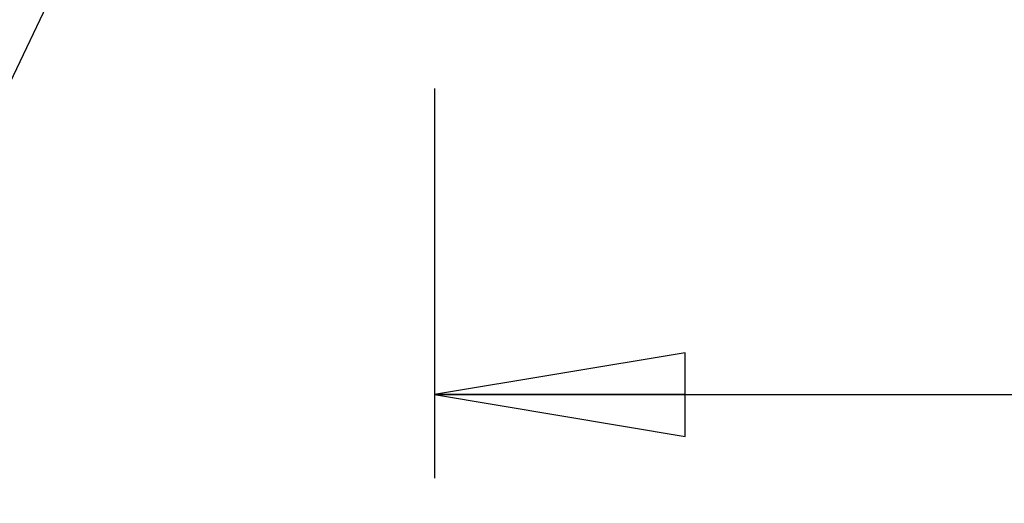
# Model space of a CAD drawing. Units: inches. Extents: x 1.2 to 15.8, y 0.3 to 10.5.
# Drawn here: x 4.9 to 5.7, y 5.7 to 6.1 of the extents above; entities that cross this region are included whole.
import ezdxf

# ---------------------------------------------------------------- set-up
doc = ezdxf.new("R2010")
doc.units = ezdxf.units.IN
doc.header["$LTSCALE"] = 0.935
doc.header["$MEASUREMENT"] = 0
doc.layers.get('0').update_dxf_attribs({"linetype": 'CONTINUOUS'})
doc.layers.add('8_ALL_NOTES_BALLOONS_SYMBOLS_GT', color=7, linetype='CONTINUOUS')
doc.styles.get("Standard").update_dxf_attribs({"font": 'txt', "width": 0.8})
doc.dimstyles.new('DIMSTYLE_3', dxfattribs={"dimtxt": 0.1, "dimasz": 0.1875, "dimexe": 0.18, "dimexo": 0.0625, "dimgap": 0.09, "dimtad": 0, "dimtih": 1, "dimtoh": 1, "dimlfac": 2, "dimzin": 4, "dimdsep": 46, "dimtxsty": 'STANDARD', "dimblk": 'CLOSED', "dimblk1": 'CLOSED', "dimblk2": 'CLOSED', "dimcen": 0.09, "dimadec": 0, "dimazin": 0, "dimtp": 0.01, "dimtm": 0.01, "dimtfac": 1, "dimtofl": 0, "dimtmove": 0, "dimatfit": 3, "dimldrblk": 'CLOSED', "dimfxl": 1, "dimtolj": 1, "dimtzin": 4, "dimarcsym": 0})

# ---------------------------------------------------------------- blocks, each defined once
blk = doc.blocks.new('_CLOSED')
at = {"color": 0, "linetype": 'BYBLOCK'}
for p, q in [((0, 0), (-1, 0.1667)), ((-1, 0.1667), (-1, -0.1667)), ((-1, -0.1667), (0, 0)), ((-1, 0), (0, 0))]:
    blk.add_line(p, q, dxfattribs=at)
blk = doc.blocks.new('*D8')
at = {"color": 2, "linetype": 'CONTINUOUS'}
for p, q in [((8.19028, 6.93535), (8.19028, 5.73154)), ((5.24528, 6.02296), (5.24528, 5.73154)), ((5.24528, 5.79404), (6.67862, 5.79404)), ((8.19028, 5.79404), (6.91362, 5.79404))]:
    blk.add_line(p, q, dxfattribs=at)
at = {"color": 2, "linetype": 'CONTINUOUS', "xscale": 0.1875, "yscale": 0.1875, "zscale": 0.1875, "rotation": 180}
blk.add_blockref('_CLOSED', (5.24528, 5.79404), dxfattribs=at)
at = {"color": 2, "linetype": 'CONTINUOUS', "xscale": 0.1875, "yscale": 0.1875, "zscale": 0.1875}
blk.add_blockref('_CLOSED', (8.19028, 5.79404), dxfattribs=at)
at = {"color": 2, "linetype": 'CONTINUOUS', "width": 0.8}
blk.add_text('L3', height=0.1, dxfattribs=at).set_placement((6.71612, 5.74404))

msp = doc.modelspace()

# ---------------------------------------------------------------- linework, layer by layer
at = {"layer": '8_ALL_NOTES_BALLOONS_SYMBOLS_GT', "color": 2, "linetype": 'CONTINUOUS'}
msp.add_lwpolyline([(4.91523, 6.00171), (4.99713, 6.17325), (4.86402, 6.03755), (4.91523, 6.00171)], dxfattribs=at)

# ---------------------------------------------------------------- dimensions: what is measured, and where the dimension line sits
at = {"color": 2, "linetype": 'CONTINUOUS'}
dim = msp.add_linear_dim(base=(8.19028, 5.79404), p1=(5.24528, 6.02296), p2=(8.19028, 6.93535), text='L3', dimstyle='DIMSTYLE_3', dxfattribs=at)
dim.commit()
dim.dimension.update_dxf_attribs({"geometry": '*D8', "text_midpoint": (6.79612, 5.79404), "dimtype": 160})

doc.saveas('drawing.dxf')
